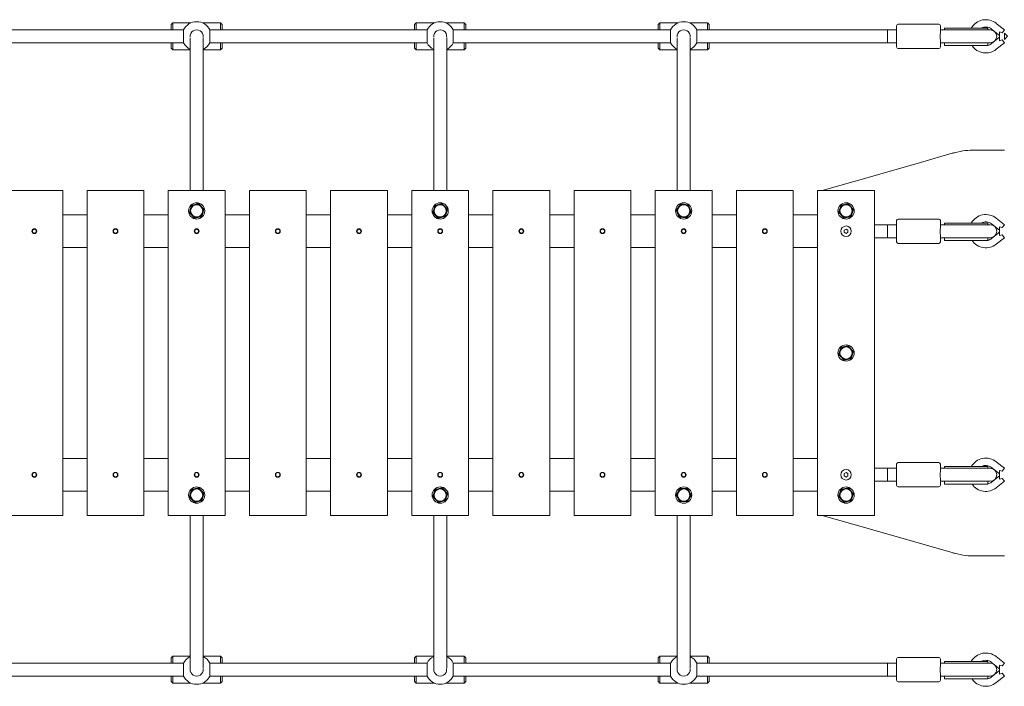
# Model space of a CAD drawing. Units: millimetres. Extents: x 949020 to 958840, y 371887 to 377663.
# Drawn here: x 955272 to 956485, y 373553 to 374374 of the extents above; entities that cross this region are included whole.
import ezdxf

# ---------------------------------------------------------------- set-up
doc = ezdxf.new("R2010")
doc.units = ezdxf.units.MM
doc.layers.add('AGROPAC_Konstruktion', color=1, linetype='Continuous', lineweight=0)

msp = doc.modelspace()

# ---------------------------------------------------------------- linework, layer by layer
at = {"layer": 'AGROPAC_Konstruktion'}
for p, q in [((955458.4, 374367.6), (955460.4, 374369.6)), ((955460.4, 374369.6), (955460.4, 374361.1)), ((955460.4, 374369.6), (955482.7, 374369.6)), ((955497.1, 374369.6), (955519.4, 374369.6)), ((955519.4, 374361.1), (955519.4, 374369.6)), ((955521.4, 374367.6), (955519.4, 374369.6)), ((955758.4, 374367.6), (955760.4, 374369.6)), ((955760.4, 374369.6), (955760.4, 374361.1)), ((955760.4, 374369.6), (955782.7, 374369.6)), ((955797.1, 374369.6), (955819.4, 374369.6)), ((955819.4, 374361.1), (955819.4, 374369.6)), ((955821.4, 374367.6), (955819.4, 374369.6)), ((956058.4, 374367.6), (956060.4, 374369.6)), ((956060.4, 374369.6), (956060.4, 374361.1)), ((956060.4, 374369.6), (956082.7, 374369.6)), ((956097.1, 374369.6), (956119.4, 374369.6)), ((956119.4, 374361.1), (956119.4, 374369.6)), ((956121.4, 374367.6), (956119.4, 374369.6)), ((956474.9, 374369.1), (956484.9, 374361.1)), ((955206, 374361.1), (955473.7, 374361.1)), ((955458.4, 374361.1), (955458.4, 374367.6)), ((955473.7, 374345.1), (955473.7, 374361.1)), ((955506, 374361.1), (955773.7, 374361.1)), ((955506, 374361.1), (955506, 374345.1)), ((955521.4, 374367.6), (955521.4, 374361.1)), ((955758.4, 374361.1), (955758.4, 374367.6)), ((955773.7, 374345.1), (955773.7, 374361.1)), ((955806, 374361.1), (956073.7, 374361.1)), ((955806, 374361.1), (955806, 374345.1)), ((955821.4, 374367.6), (955821.4, 374361.1)), ((956058.4, 374361.1), (956058.4, 374367.6)), ((956073.7, 374345.1), (956073.7, 374361.1)), ((956106, 374361.1), (956352.1, 374361.1)), ((956106, 374361.1), (956106, 374345.1)), ((956121.4, 374367.6), (956121.4, 374361.1)), ((956341.1, 374345.1), (956341.1, 374361.1)), ((956352.1, 374361.1), (956341.1, 374361.1)), ((956352.1, 374340.1), (956352.1, 374366.1)), ((956404.1, 374368.1), (956354.1, 374368.1)), ((956406.1, 374366.1), (956406.1, 374357.8)), ((956436.9, 374361.1), (956406.1, 374361.1)), ((956411.1, 374361.1), (956411.1, 374363.1)), ((956438.2, 374363.1), (956411.1, 374363.1)), ((956467.6, 374361.1), (956436.9, 374361.1)), ((956438.2, 374363.1), (956464.6, 374363.1)), ((956464.6, 374361.1), (956464.6, 374363.1)), ((956469.2, 374362.1), (956479.1, 374354.2)), ((956482.1, 374357.6), (956479.1, 374358.5)), ((956479.1, 374358.5), (956479.1, 374357.6)), ((956479.1, 374348.6), (956479.1, 374357.6)), ((956484.9, 374361.1), (956482.1, 374357.6)), ((956488.9, 374353.1), (956484.9, 374357.1)), ((956484.9, 374355.3), (956484.9, 374357.1)), ((955206, 374345.1), (955473.7, 374345.1)), ((955458.4, 374338.6), (955458.4, 374345.1)), ((955460.4, 374345.1), (955460.4, 374336.6)), ((955481.9, 374338.2), (955481.9, 374351.2)), ((955497.9, 374351.5), (955497.9, 374338.2)), ((955506, 374345.1), (955773.7, 374345.1)), ((955519.4, 374336.6), (955519.4, 374345.1)), ((955521.4, 374345.1), (955521.4, 374338.6)), ((955758.4, 374338.6), (955758.4, 374345.1)), ((955760.4, 374345.1), (955760.4, 374336.6)), ((955781.9, 374338.2), (955781.9, 374351.2)), ((955797.9, 374351.5), (955797.9, 374338.2)), ((955806, 374345.1), (956073.7, 374345.1)), ((955819.4, 374336.6), (955819.4, 374345.1)), ((955821.4, 374345.1), (955821.4, 374338.6)), ((956058.4, 374338.6), (956058.4, 374345.1)), ((956060.4, 374345.1), (956060.4, 374336.6)), ((956081.9, 374338.2), (956081.9, 374351.2)), ((956097.9, 374351.5), (956097.9, 374338.2)), ((956106, 374345.1), (956352.1, 374345.1)), ((956119.4, 374336.6), (956119.4, 374345.1)), ((956121.4, 374345.1), (956121.4, 374338.6)), ((956352.1, 374345.1), (956341.1, 374345.1)), ((956406.1, 374348.4), (956406.1, 374340.1)), ((956436.9, 374345.1), (956406.1, 374345.1)), ((956411.1, 374341.6), (956411.1, 374345.1)), ((956436.9, 374345.1), (956467.6, 374345.1)), ((956464.6, 374341.9), (956464.6, 374345.1)), ((956479.1, 374351.9), (956469.2, 374344.1)), ((956484.9, 374345.1), (956474.9, 374337.1)), ((956479.1, 374348.6), (956479.1, 374347.7)), ((956479.1, 374347.7), (956482.1, 374348.6)), ((956482.1, 374348.6), (956484.9, 374345.1)), ((956484.9, 374355.3), (956484.9, 374350.9)), ((956484.9, 374349.1), (956488.9, 374353.1)), ((956484.9, 374349.1), (956484.9, 374350.9)), ((955458.4, 374338.6), (955460.4, 374336.6)), ((955460.4, 374336.6), (955481.9, 374336.6)), ((955481.9, 374163.1), (955481.9, 374338.2)), ((955497.9, 374163.1), (955497.9, 374338.2)), ((955497.9, 374336.6), (955519.4, 374336.6)), ((955521.4, 374338.6), (955519.4, 374336.6)), ((955758.4, 374338.6), (955760.4, 374336.6)), ((955760.4, 374336.6), (955781.9, 374336.6)), ((955781.9, 374163.1), (955781.9, 374338.2)), ((955797.9, 374163.1), (955797.9, 374338.2)), ((955797.9, 374336.6), (955819.4, 374336.6)), ((955821.4, 374338.6), (955819.4, 374336.6)), ((956058.4, 374338.6), (956060.4, 374336.6)), ((956060.4, 374336.6), (956081.9, 374336.6)), ((956081.9, 374163.1), (956081.9, 374338.2)), ((956097.9, 374163.1), (956097.9, 374338.2)), ((956097.9, 374336.6), (956119.4, 374336.6)), ((956121.4, 374338.6), (956119.4, 374336.6)), ((956404.1, 374338.1), (956354.1, 374338.1)), ((956411.1, 374341.6), (956438.2, 374341.6)), ((956464.5, 374341.6), (956438.2, 374341.6)), ((956484.9, 374213.1), (956448.9, 374213.1)), ((956420.6, 374209), (956381.5, 374197.8)), ((956421.4, 374209.2), (956420.6, 374209)), ((956317.3, 374179.4), (956381.5, 374197.8)), ((956317.3, 374179.4), (956260.3, 374163.1)), ((955322.9, 374163.1), (955256.9, 374163.1)), ((955322.9, 374163.1), (955324.9, 374163.1)), ((955324.9, 373763.1), (955324.9, 374163.1)), ((955354.9, 374163.1), (955354.9, 373763.1)), ((955354.9, 374163.1), (955356.9, 374163.1)), ((955422.9, 374163.1), (955356.9, 374163.1)), ((955422.9, 374163.1), (955424.9, 374163.1)), ((955424.9, 373763.1), (955424.9, 374163.1)), ((955454.9, 374163.1), (955454.9, 373763.1)), ((955454.9, 374163.1), (955456.9, 374163.1)), ((955522.9, 374163.1), (955456.9, 374163.1)), ((955522.9, 374163.1), (955524.9, 374163.1)), ((955524.9, 373763.1), (955524.9, 374163.1)), ((955554.9, 374163.1), (955554.9, 373763.1)), ((955554.9, 374163.1), (955556.9, 374163.1)), ((955622.9, 374163.1), (955556.9, 374163.1)), ((955622.9, 374163.1), (955624.9, 374163.1)), ((955624.9, 373763.1), (955624.9, 374163.1)), ((955654.9, 374163.1), (955654.9, 373763.1)), ((955654.9, 374163.1), (955656.9, 374163.1)), ((955722.9, 374163.1), (955656.9, 374163.1)), ((955722.9, 374163.1), (955724.9, 374163.1)), ((955724.9, 373763.1), (955724.9, 374163.1)), ((955754.9, 374163.1), (955754.9, 373763.1)), ((955754.9, 374163.1), (955756.9, 374163.1)), ((955822.9, 374163.1), (955756.9, 374163.1)), ((955822.9, 374163.1), (955824.9, 374163.1)), ((955824.9, 373763.1), (955824.9, 374163.1)), ((955854.9, 374163.1), (955854.9, 373763.1)), ((955854.9, 374163.1), (955856.9, 374163.1)), ((955922.9, 374163.1), (955856.9, 374163.1)), ((955922.9, 374163.1), (955924.9, 374163.1)), ((955924.9, 373763.1), (955924.9, 374163.1)), ((955954.9, 374163.1), (955954.9, 373763.1)), ((955954.9, 374163.1), (955956.9, 374163.1)), ((956022.9, 374163.1), (955956.9, 374163.1)), ((956022.9, 374163.1), (956024.9, 374163.1)), ((956024.9, 373763.1), (956024.9, 374163.1)), ((956054.9, 374163.1), (956054.9, 373763.1)), ((956054.9, 374163.1), (956056.9, 374163.1)), ((956122.9, 374163.1), (956056.9, 374163.1)), ((956122.9, 374163.1), (956124.9, 374163.1)), ((956124.9, 373763.1), (956124.9, 374163.1)), ((956154.9, 374163.1), (956154.9, 373763.1)), ((956154.9, 374163.1), (956156.9, 374163.1)), ((956222.9, 374163.1), (956156.9, 374163.1)), ((956222.9, 374163.1), (956224.9, 374163.1)), ((956224.9, 373763.1), (956224.9, 374163.1)), ((956254.9, 374163.1), (956254.9, 373763.1)), ((956254.9, 374163.1), (956256.9, 374163.1)), ((956322.9, 374163.1), (956256.9, 374163.1)), ((956322.9, 374163.1), (956324.9, 374163.1)), ((956324.9, 373763.1), (956324.9, 374163.1)), ((955324.9, 374133.3), (955354.9, 374133.3)), ((955424.9, 374133.3), (955454.9, 374133.3)), ((955524.9, 374133.3), (955554.9, 374133.3)), ((955624.9, 374133.3), (955654.9, 374133.3)), ((955724.9, 374133.3), (955754.9, 374133.3)), ((955824.9, 374133.3), (955854.9, 374133.3)), ((955924.9, 374133.3), (955954.9, 374133.3)), ((956024.9, 374133.3), (956054.9, 374133.3)), ((956124.9, 374133.3), (956154.9, 374133.3)), ((956224.9, 374133.3), (956254.9, 374133.3)), ((956352.1, 374100.1), (956352.1, 374126.1)), ((956404.1, 374128.1), (956354.1, 374128.1)), ((956406.1, 374126.1), (956406.1, 374117.8)), ((956474.9, 374129.1), (956484.9, 374121.1)), ((955287.5, 374114.5), (955289.9, 374115.8)), ((955287.5, 374111.7), (955287.5, 374114.5)), ((955289.9, 374115.8), (955292.2, 374114.5)), ((955292.2, 374114.5), (955292.2, 374111.7)), ((955387.5, 374114.5), (955389.9, 374115.8)), ((955387.5, 374111.7), (955387.5, 374114.5)), ((955389.9, 374115.8), (955392.2, 374114.5)), ((955392.2, 374114.5), (955392.2, 374111.7)), ((955487.5, 374114.5), (955489.9, 374115.8)), ((955487.5, 374111.7), (955487.5, 374114.5)), ((955489.9, 374115.8), (955492.2, 374114.5)), ((955492.2, 374114.5), (955492.2, 374111.7)), ((955587.5, 374114.5), (955589.9, 374115.8)), ((955587.5, 374111.7), (955587.5, 374114.5)), ((955589.9, 374115.8), (955592.2, 374114.5)), ((955592.2, 374114.5), (955592.2, 374111.7)), ((955687.5, 374114.5), (955689.9, 374115.8)), ((955687.5, 374111.7), (955687.5, 374114.5)), ((955689.9, 374115.8), (955692.2, 374114.5)), ((955692.2, 374114.5), (955692.2, 374111.7)), ((955787.5, 374114.5), (955789.9, 374115.8)), ((955787.5, 374111.7), (955787.5, 374114.5)), ((955789.9, 374115.8), (955792.2, 374114.5)), ((955792.2, 374114.5), (955792.2, 374111.7)), ((955887.5, 374114.5), (955889.9, 374115.8)), ((955887.5, 374111.7), (955887.5, 374114.5)), ((955889.9, 374115.8), (955892.2, 374114.5)), ((955892.2, 374114.5), (955892.2, 374111.7)), ((955987.5, 374114.5), (955989.9, 374115.8)), ((955987.5, 374111.7), (955987.5, 374114.5)), ((955989.9, 374115.8), (955992.2, 374114.5)), ((955992.2, 374114.5), (955992.2, 374111.7)), ((956087.5, 374114.5), (956089.9, 374115.8)), ((956087.5, 374111.7), (956087.5, 374114.5)), ((956089.9, 374115.8), (956092.2, 374114.5)), ((956092.2, 374114.5), (956092.2, 374111.7)), ((956187.5, 374114.5), (956189.9, 374115.8)), ((956187.5, 374111.7), (956187.5, 374114.5)), ((956189.9, 374115.8), (956192.2, 374114.5)), ((956192.2, 374114.5), (956192.2, 374111.7)), ((956287.5, 374114.5), (956289.9, 374115.8)), ((956287.5, 374111.7), (956287.5, 374114.5)), ((956289.9, 374115.8), (956292.2, 374114.5)), ((956292.2, 374114.5), (956292.2, 374111.7)), ((956324.9, 374121.1), (956352.1, 374121.1)), ((956341.1, 374105.1), (956341.1, 374121.1)), ((956352.1, 374121.1), (956341.1, 374121.1)), ((956436.9, 374121.1), (956406.1, 374121.1)), ((956411.1, 374121.1), (956411.1, 374123.1)), ((956438.2, 374123.1), (956411.1, 374123.1)), ((956436.9, 374121.1), (956467.6, 374121.1)), ((956464.6, 374123.1), (956438.2, 374123.1)), ((956464.6, 374121.1), (956464.6, 374123.1)), ((956469.2, 374122.1), (956479.1, 374114.2)), ((956479.1, 374118.5), (956482.1, 374117.6)), ((956479.1, 374118.5), (956479.1, 374117.6)), ((956479.1, 374108.6), (956479.1, 374117.6)), ((956482.1, 374117.6), (956484.9, 374121.1)), ((955289.9, 374110.3), (955287.5, 374111.7)), ((955292.2, 374111.7), (955289.9, 374110.3)), ((955389.9, 374110.3), (955387.5, 374111.7)), ((955392.2, 374111.7), (955389.9, 374110.3)), ((955489.9, 374110.3), (955487.5, 374111.7)), ((955492.2, 374111.7), (955489.9, 374110.3)), ((955589.9, 374110.3), (955587.5, 374111.7)), ((955592.2, 374111.7), (955589.9, 374110.3)), ((955689.9, 374110.3), (955687.5, 374111.7)), ((955692.2, 374111.7), (955689.9, 374110.3)), ((955789.9, 374110.3), (955787.5, 374111.7)), ((955792.2, 374111.7), (955789.9, 374110.3)), ((955889.9, 374110.3), (955887.5, 374111.7)), ((955892.2, 374111.7), (955889.9, 374110.3)), ((955989.9, 374110.3), (955987.5, 374111.7)), ((955992.2, 374111.7), (955989.9, 374110.3)), ((956089.9, 374110.3), (956087.5, 374111.7)), ((956092.2, 374111.7), (956089.9, 374110.3)), ((956189.9, 374110.3), (956187.5, 374111.7)), ((956192.2, 374111.7), (956189.9, 374110.3)), ((956289.9, 374110.3), (956287.5, 374111.7)), ((956292.2, 374111.7), (956289.9, 374110.3)), ((956324.9, 374105.1), (956352.1, 374105.1)), ((956352.1, 374105.1), (956341.1, 374105.1)), ((956406.1, 374108.4), (956406.1, 374100.1)), ((956436.9, 374105.1), (956406.1, 374105.1)), ((956411.1, 374101.6), (956411.1, 374105.1)), ((956411.1, 374101.6), (956438.2, 374101.6)), ((956467.6, 374105.1), (956436.9, 374105.1)), ((956438.2, 374101.6), (956464.5, 374101.6)), ((956464.6, 374101.9), (956464.6, 374105.1)), ((956479.1, 374111.9), (956469.2, 374104.1)), ((956484.9, 374105.1), (956474.9, 374097.1)), ((956479.1, 374108.6), (956479.1, 374107.7)), ((956482.1, 374108.6), (956479.1, 374107.7)), ((956484.9, 374105.1), (956482.1, 374108.6)), ((955324.9, 374092.9), (955354.9, 374092.9)), ((955424.9, 374092.9), (955454.9, 374092.9)), ((955524.9, 374092.9), (955554.9, 374092.9)), ((955624.9, 374092.9), (955654.9, 374092.9)), ((955724.9, 374092.9), (955754.9, 374092.9)), ((955824.9, 374092.9), (955854.9, 374092.9)), ((955924.9, 374092.9), (955954.9, 374092.9)), ((956024.9, 374092.9), (956054.9, 374092.9)), ((956124.9, 374092.9), (956154.9, 374092.9)), ((956224.9, 374092.9), (956254.9, 374092.9)), ((956404.1, 374098.1), (956354.1, 374098.1)), ((955324.9, 373833.3), (955354.9, 373833.3)), ((955424.9, 373833.3), (955454.9, 373833.3)), ((955524.9, 373833.3), (955554.9, 373833.3)), ((955624.9, 373833.3), (955654.9, 373833.3)), ((955724.9, 373833.3), (955754.9, 373833.3)), ((955824.9, 373833.3), (955854.9, 373833.3)), ((955924.9, 373833.3), (955954.9, 373833.3)), ((956024.9, 373833.3), (956054.9, 373833.3)), ((956124.9, 373833.3), (956154.9, 373833.3)), ((956224.9, 373833.3), (956254.9, 373833.3)), ((956352.1, 373800.1), (956352.1, 373826.1)), ((956404.1, 373828.1), (956354.1, 373828.1)), ((956406.1, 373826.1), (956406.1, 373817.8)), ((956411.1, 373821.1), (956411.1, 373823.1)), ((956438.2, 373823.1), (956411.1, 373823.1)), ((956464.6, 373823.1), (956438.2, 373823.1)), ((956464.6, 373821.1), (956464.6, 373823.1)), ((956474.9, 373829.1), (956484.9, 373821.1)), ((955287.5, 373814.5), (955289.9, 373815.8)), ((955287.5, 373811.7), (955287.5, 373814.5)), ((955289.9, 373810.3), (955287.5, 373811.7)), ((955289.9, 373815.8), (955292.2, 373814.5)), ((955292.2, 373811.7), (955289.9, 373810.3)), ((955292.2, 373814.5), (955292.2, 373811.7)), ((955387.5, 373814.5), (955389.9, 373815.8)), ((955387.5, 373811.7), (955387.5, 373814.5)), ((955389.9, 373810.3), (955387.5, 373811.7)), ((955389.9, 373815.8), (955392.2, 373814.5)), ((955392.2, 373811.7), (955389.9, 373810.3)), ((955392.2, 373814.5), (955392.2, 373811.7)), ((955487.5, 373814.5), (955489.9, 373815.8)), ((955487.5, 373811.7), (955487.5, 373814.5)), ((955489.9, 373810.3), (955487.5, 373811.7)), ((955489.9, 373815.8), (955492.2, 373814.5)), ((955492.2, 373811.7), (955489.9, 373810.3)), ((955492.2, 373814.5), (955492.2, 373811.7)), ((955587.5, 373814.5), (955589.9, 373815.8)), ((955587.5, 373811.7), (955587.5, 373814.5)), ((955589.9, 373810.3), (955587.5, 373811.7)), ((955589.9, 373815.8), (955592.2, 373814.5)), ((955592.2, 373811.7), (955589.9, 373810.3)), ((955592.2, 373814.5), (955592.2, 373811.7)), ((955687.5, 373814.5), (955689.9, 373815.8)), ((955687.5, 373811.7), (955687.5, 373814.5)), ((955689.9, 373810.3), (955687.5, 373811.7)), ((955689.9, 373815.8), (955692.2, 373814.5)), ((955692.2, 373811.7), (955689.9, 373810.3)), ((955692.2, 373814.5), (955692.2, 373811.7)), ((955787.5, 373814.5), (955789.9, 373815.8)), ((955787.5, 373811.7), (955787.5, 373814.5)), ((955789.9, 373810.3), (955787.5, 373811.7)), ((955789.9, 373815.8), (955792.2, 373814.5)), ((955792.2, 373811.7), (955789.9, 373810.3)), ((955792.2, 373814.5), (955792.2, 373811.7)), ((955887.5, 373814.5), (955889.9, 373815.8)), ((955887.5, 373811.7), (955887.5, 373814.5)), ((955889.9, 373810.3), (955887.5, 373811.7)), ((955889.9, 373815.8), (955892.2, 373814.5)), ((955892.2, 373811.7), (955889.9, 373810.3)), ((955892.2, 373814.5), (955892.2, 373811.7)), ((955987.5, 373814.5), (955989.9, 373815.8)), ((955987.5, 373811.7), (955987.5, 373814.5)), ((955989.9, 373810.3), (955987.5, 373811.7)), ((955989.9, 373815.8), (955992.2, 373814.5)), ((955992.2, 373811.7), (955989.9, 373810.3)), ((955992.2, 373814.5), (955992.2, 373811.7)), ((956087.5, 373814.5), (956089.9, 373815.8)), ((956087.5, 373811.7), (956087.5, 373814.5)), ((956089.9, 373810.3), (956087.5, 373811.7)), ((956089.9, 373815.8), (956092.2, 373814.5)), ((956092.2, 373811.7), (956089.9, 373810.3)), ((956092.2, 373814.5), (956092.2, 373811.7)), ((956187.5, 373814.5), (956189.9, 373815.8)), ((956187.5, 373811.7), (956187.5, 373814.5)), ((956189.9, 373810.3), (956187.5, 373811.7)), ((956189.9, 373815.8), (956192.2, 373814.5)), ((956192.2, 373811.7), (956189.9, 373810.3)), ((956192.2, 373814.5), (956192.2, 373811.7)), ((956287.5, 373814.5), (956289.9, 373815.8)), ((956287.5, 373811.7), (956287.5, 373814.5)), ((956289.9, 373810.3), (956287.5, 373811.7)), ((956289.9, 373815.8), (956292.2, 373814.5)), ((956292.2, 373811.7), (956289.9, 373810.3)), ((956292.2, 373814.5), (956292.2, 373811.7)), ((956324.9, 373821.1), (956352.1, 373821.1)), ((956341.1, 373805.1), (956341.1, 373821.1)), ((956352.1, 373821.1), (956341.1, 373821.1)), ((956436.9, 373821.1), (956406.1, 373821.1)), ((956436.9, 373821.1), (956467.6, 373821.1)), ((956469.2, 373822.1), (956479.1, 373814.2)), ((956479.1, 373811.9), (956469.2, 373804.1)), ((956479.1, 373818.5), (956482.1, 373817.6)), ((956479.1, 373818.5), (956479.1, 373817.6)), ((956479.1, 373808.6), (956479.1, 373817.6)), ((956482.1, 373817.6), (956484.9, 373821.1)), ((956324.9, 373805.1), (956352.1, 373805.1)), ((956352.1, 373805.1), (956341.1, 373805.1)), ((956404.1, 373798.1), (956354.1, 373798.1)), ((956406.1, 373808.4), (956406.1, 373800.1)), ((956436.9, 373805.1), (956406.1, 373805.1)), ((956411.1, 373801.6), (956411.1, 373805.1)), ((956411.1, 373801.6), (956438.2, 373801.6)), ((956467.6, 373805.1), (956436.9, 373805.1)), ((956438.2, 373801.6), (956464.5, 373801.6)), ((956464.6, 373801.9), (956464.6, 373805.1)), ((956484.9, 373805.1), (956474.9, 373797.1)), ((956479.1, 373808.6), (956479.1, 373807.7)), ((956482.1, 373808.6), (956479.1, 373807.7)), ((956484.9, 373805.1), (956482.1, 373808.6)), ((955324.9, 373792.9), (955354.9, 373792.9)), ((955424.9, 373792.9), (955454.9, 373792.9)), ((955524.9, 373792.9), (955554.9, 373792.9)), ((955624.9, 373792.9), (955654.9, 373792.9)), ((955724.9, 373792.9), (955754.9, 373792.9)), ((955824.9, 373792.9), (955854.9, 373792.9)), ((955924.9, 373792.9), (955954.9, 373792.9)), ((956024.9, 373792.9), (956054.9, 373792.9)), ((956124.9, 373792.9), (956154.9, 373792.9)), ((956224.9, 373792.9), (956254.9, 373792.9)), ((955256.9, 373763.1), (955322.9, 373763.1)), ((955324.9, 373763.1), (955322.9, 373763.1)), ((955356.9, 373763.1), (955354.9, 373763.1)), ((955356.9, 373763.1), (955422.9, 373763.1)), ((955424.9, 373763.1), (955422.9, 373763.1)), ((955456.9, 373763.1), (955454.9, 373763.1)), ((955456.9, 373763.1), (955522.9, 373763.1)), ((955481.9, 373763.1), (955481.9, 373587.9)), ((955497.9, 373763.1), (955497.9, 373587.9)), ((955524.9, 373763.1), (955522.9, 373763.1)), ((955556.9, 373763.1), (955554.9, 373763.1)), ((955556.9, 373763.1), (955622.9, 373763.1)), ((955624.9, 373763.1), (955622.9, 373763.1)), ((955656.9, 373763.1), (955654.9, 373763.1)), ((955656.9, 373763.1), (955722.9, 373763.1)), ((955724.9, 373763.1), (955722.9, 373763.1)), ((955756.9, 373763.1), (955754.9, 373763.1)), ((955756.9, 373763.1), (955822.9, 373763.1)), ((955781.9, 373763.1), (955781.9, 373587.9)), ((955797.9, 373763.1), (955797.9, 373587.9)), ((955824.9, 373763.1), (955822.9, 373763.1)), ((955856.9, 373763.1), (955854.9, 373763.1)), ((955856.9, 373763.1), (955922.9, 373763.1)), ((955924.9, 373763.1), (955922.9, 373763.1)), ((955956.9, 373763.1), (955954.9, 373763.1)), ((955956.9, 373763.1), (956022.9, 373763.1)), ((956024.9, 373763.1), (956022.9, 373763.1)), ((956056.9, 373763.1), (956054.9, 373763.1)), ((956056.9, 373763.1), (956122.9, 373763.1)), ((956081.9, 373763.1), (956081.9, 373587.9)), ((956097.9, 373763.1), (956097.9, 373587.9)), ((956124.9, 373763.1), (956122.9, 373763.1)), ((956156.9, 373763.1), (956154.9, 373763.1)), ((956156.9, 373763.1), (956222.9, 373763.1)), ((956224.9, 373763.1), (956222.9, 373763.1)), ((956256.9, 373763.1), (956254.9, 373763.1)), ((956256.9, 373763.1), (956322.9, 373763.1)), ((956260.3, 373763.1), (956317.3, 373746.8)), ((956324.9, 373763.1), (956322.9, 373763.1)), ((956381.5, 373728.4), (956317.3, 373746.8)), ((956381.5, 373728.4), (956420.6, 373717.2)), ((956420.6, 373717.2), (956421.4, 373716.9)), ((956448.9, 373713.1), (956484.9, 373713.1)), ((955206, 373581.1), (955473.7, 373581.1)), ((955458.4, 373587.6), (955460.4, 373589.6)), ((955458.4, 373581.1), (955458.4, 373587.6)), ((955460.4, 373589.6), (955460.4, 373581.1)), ((955460.4, 373589.6), (955481.9, 373589.6)), ((955473.7, 373565.1), (955473.7, 373581.1)), ((955481.9, 373574.7), (955481.9, 373587.9)), ((955497.9, 373589.6), (955519.4, 373589.6)), ((955497.9, 373587.9), (955497.9, 373575)), ((955506, 373581.1), (955773.7, 373581.1)), ((955506, 373581.1), (955506, 373565.1)), ((955519.4, 373581.1), (955519.4, 373589.6)), ((955521.4, 373587.6), (955519.4, 373589.6)), ((955521.4, 373587.6), (955521.4, 373581.1)), ((955758.4, 373587.6), (955760.4, 373589.6)), ((955758.4, 373581.1), (955758.4, 373587.6)), ((955760.4, 373589.6), (955760.4, 373581.1)), ((955760.4, 373589.6), (955781.9, 373589.6)), ((955773.7, 373565.1), (955773.7, 373581.1)), ((955781.9, 373574.7), (955781.9, 373587.9)), ((955797.9, 373589.6), (955819.4, 373589.6)), ((955797.9, 373587.9), (955797.9, 373575)), ((955806, 373581.1), (956073.7, 373581.1)), ((955806, 373581.1), (955806, 373565.1)), ((955819.4, 373581.1), (955819.4, 373589.6)), ((955821.4, 373587.6), (955819.4, 373589.6)), ((955821.4, 373587.6), (955821.4, 373581.1)), ((956058.4, 373587.6), (956060.4, 373589.6)), ((956058.4, 373581.1), (956058.4, 373587.6)), ((956060.4, 373589.6), (956060.4, 373581.1)), ((956060.4, 373589.6), (956081.9, 373589.6)), ((956073.7, 373565.1), (956073.7, 373581.1)), ((956081.9, 373574.7), (956081.9, 373587.9)), ((956097.9, 373589.6), (956119.4, 373589.6)), ((956097.9, 373587.9), (956097.9, 373575)), ((956106, 373581.1), (956352.1, 373581.1)), ((956106, 373581.1), (956106, 373565.1)), ((956119.4, 373581.1), (956119.4, 373589.6)), ((956121.4, 373587.6), (956119.4, 373589.6)), ((956121.4, 373587.6), (956121.4, 373581.1)), ((956341.1, 373565.1), (956341.1, 373581.1)), ((956352.1, 373581.1), (956341.1, 373581.1)), ((956352.1, 373560.1), (956352.1, 373586.1)), ((956404.1, 373588.1), (956354.1, 373588.1)), ((956406.1, 373586.1), (956406.1, 373577.8)), ((956436.9, 373581.1), (956406.1, 373581.1)), ((956411.1, 373581.1), (956411.1, 373583.1)), ((956438.2, 373583.1), (956411.1, 373583.1)), ((956467.6, 373581.1), (956436.9, 373581.1)), ((956438.2, 373583.1), (956464.6, 373583.1)), ((956464.6, 373581.1), (956464.6, 373583.1)), ((956469.2, 373582.1), (956479.1, 373574.2)), ((956474.9, 373589.1), (956484.9, 373581.1)), ((956484.9, 373581.1), (956482.1, 373577.6)), ((956406.1, 373568.4), (956406.1, 373560.1)), ((956479.1, 373571.9), (956469.2, 373564.1)), ((956482.1, 373577.6), (956479.1, 373578.5)), ((956479.1, 373578.5), (956479.1, 373577.6)), ((956479.1, 373568.6), (956479.1, 373577.6)), ((956479.1, 373568.6), (956479.1, 373567.7)), ((956479.1, 373567.7), (956482.1, 373568.6)), ((956482.1, 373568.6), (956484.9, 373565.1)), ((955206, 373565.1), (955473.7, 373565.1)), ((955458.4, 373558.6), (955458.4, 373565.1)), ((955458.4, 373558.6), (955460.4, 373556.6)), ((955460.4, 373565.1), (955460.4, 373556.6)), ((955460.4, 373556.6), (955482.7, 373556.6)), ((955497.1, 373556.6), (955519.4, 373556.6)), ((955506, 373565.1), (955773.7, 373565.1)), ((955519.4, 373556.6), (955519.4, 373565.1)), ((955521.4, 373558.6), (955519.4, 373556.6)), ((955521.4, 373565.1), (955521.4, 373558.6)), ((955758.4, 373558.6), (955758.4, 373565.1)), ((955758.4, 373558.6), (955760.4, 373556.6)), ((955760.4, 373565.1), (955760.4, 373556.6)), ((955760.4, 373556.6), (955782.7, 373556.6)), ((955797.1, 373556.6), (955819.4, 373556.6)), ((955806, 373565.1), (956073.7, 373565.1)), ((955819.4, 373556.6), (955819.4, 373565.1)), ((955821.4, 373558.6), (955819.4, 373556.6)), ((955821.4, 373565.1), (955821.4, 373558.6)), ((956058.4, 373558.6), (956058.4, 373565.1)), ((956058.4, 373558.6), (956060.4, 373556.6)), ((956060.4, 373565.1), (956060.4, 373556.6)), ((956060.4, 373556.6), (956082.7, 373556.6)), ((956097.1, 373556.6), (956119.4, 373556.6)), ((956106, 373565.1), (956352.1, 373565.1)), ((956119.4, 373556.6), (956119.4, 373565.1)), ((956121.4, 373558.6), (956119.4, 373556.6)), ((956121.4, 373565.1), (956121.4, 373558.6)), ((956352.1, 373565.1), (956341.1, 373565.1)), ((956404.1, 373558.1), (956354.1, 373558.1)), ((956436.9, 373565.1), (956406.1, 373565.1)), ((956411.1, 373561.6), (956411.1, 373565.1)), ((956411.1, 373561.6), (956438.2, 373561.6)), ((956436.9, 373565.1), (956467.6, 373565.1)), ((956464.5, 373561.6), (956438.2, 373561.6)), ((956464.6, 373561.9), (956464.6, 373565.1)), ((956484.9, 373565.1), (956474.9, 373557.1))]:
    msp.add_line(p, q, dxfattribs=at)
for centre, radius in [((955489.9, 374138.1), 10), ((955489.9, 374138.1), 7.5), ((955789.9, 374138.1), 10), ((955789.9, 374138.1), 7.5), ((956089.9, 374138.1), 10), ((956089.9, 374138.1), 7.5), ((956289.9, 374138.1), 10), ((956289.9, 374138.1), 7.5), ((955289.9, 374113.1), 3), ((955389.9, 374113.1), 3), ((955489.9, 374113.1), 3), ((955589.9, 374113.1), 3), ((955689.9, 374113.1), 3), ((955789.9, 374113.1), 3), ((955889.9, 374113.1), 3), ((955989.9, 374113.1), 3), ((956089.9, 374113.1), 3), ((956189.9, 374113.1), 3), ((956289.9, 374113.1), 6.48), ((956289.9, 373963.1), 10), ((956289.9, 373963.1), 7.5), ((955289.9, 373813.1), 3), ((955389.9, 373813.1), 3), ((955489.9, 373813.1), 3), ((955589.9, 373813.1), 3), ((955689.9, 373813.1), 3), ((955789.9, 373813.1), 3), ((955889.9, 373813.1), 3), ((955989.9, 373813.1), 3), ((956089.9, 373813.1), 3), ((956189.9, 373813.1), 3), ((956289.9, 373813.1), 6.48), ((955489.9, 373788.1), 10), ((955789.9, 373788.1), 10), ((956089.9, 373788.1), 10), ((956289.9, 373788.1), 10), ((955489.9, 373788.1), 7.5), ((955789.9, 373788.1), 7.5), ((956089.9, 373788.1), 7.5), ((956289.9, 373788.1), 7.5)]:
    msp.add_circle(centre, radius, dxfattribs=at)
for centre, radius, start, end in [((955489.9, 374353.1), 18, 26.3878, 153.6122), ((955789.9, 374353.1), 18, 26.3878, 153.6122), ((956089.9, 374353.1), 18, 26.3878, 153.6122), ((956462.1, 374353.1), 20.5, 51.3752, 150.8036), ((955489.9, 374353.1), 8, 354.1708, 185.8292), ((955789.9, 374353.1), 8, 354.1708, 185.8292), ((956089.9, 374353.1), 8, 354.1708, 185.8292), ((956354.1, 374366.1), 2, 90, 180), ((956404.1, 374366.1), 2, 0, 90), ((956462.1, 374353.1), 11.5, 51.3752, 119.5918), ((956467.6, 374353.1), 8, 270, 90), ((955489.9, 374353.1), 18, 206.3878, 243.6122), ((955489.9, 374353.1), 18, 296.3878, 333.6122), ((955789.9, 374353.1), 18, 206.3878, 243.6122), ((955789.9, 374353.1), 18, 296.3878, 333.6122), ((956089.9, 374353.1), 18, 206.3878, 243.6122), ((956089.9, 374353.1), 18, 296.3878, 333.6122), ((956462.1, 374353.1), 11.5, 282.5559, 308.6248), ((956354.1, 374340.1), 2, 180, 270), ((956404.1, 374340.1), 2, 270, 0), ((956462.1, 374353.1), 20.5, 214.1233, 308.6248), ((955489.9, 374138.1), 8, 164.2822, 224.2822), ((955489.9, 374138.1), 8, 104.2822, 164.2822), ((955489.9, 374138.1), 8, 44.2822, 104.2822), ((955489.9, 374138.1), 8, 344.2822, 44.2822), ((955789.9, 374138.1), 8, 164.2822, 224.2822), ((955789.9, 374138.1), 8, 104.2822, 164.2822), ((955789.9, 374138.1), 8, 44.2822, 104.2822), ((955789.9, 374138.1), 8, 344.2822, 44.2822), ((956089.9, 374138.1), 8, 142.5725, 202.5725), ((956089.9, 374138.1), 8, 82.5725, 142.5725), ((956089.9, 374138.1), 8, 22.5725, 82.5725), ((956089.9, 374138.1), 8, 322.5725, 22.5725), ((956289.9, 374138.1), 8, 161.5367, 221.5367), ((956289.9, 374138.1), 8, 101.5367, 161.5367), ((956289.9, 374138.1), 8, 41.5367, 101.5367), ((956289.9, 374138.1), 8, 341.5367, 41.5367), ((955489.9, 374138.1), 8, 224.2822, 284.2822), ((955489.9, 374138.1), 8, 284.2822, 344.2822), ((955789.9, 374138.1), 8, 224.2822, 284.2822), ((955789.9, 374138.1), 8, 284.2822, 344.2822), ((956089.9, 374138.1), 8, 202.5725, 262.5725), ((956089.9, 374138.1), 8, 262.5725, 322.5725), ((956289.9, 374138.1), 8, 221.5367, 281.5367), ((956289.9, 374138.1), 8, 281.5367, 341.5367), ((956354.1, 374126.1), 2, 90, 180), ((956404.1, 374126.1), 2, 0, 90), ((956462.1, 374113.1), 20.5, 51.3752, 150.8036), ((956462.1, 374113.1), 11.5, 51.3752, 119.5918), ((956467.6, 374113.1), 8, 270, 90), ((956462.1, 374113.1), 20.5, 214.1233, 308.6248), ((956462.1, 374113.1), 11.5, 282.5559, 308.6248), ((956354.1, 374100.1), 2, 180, 270), ((956404.1, 374100.1), 2, 270, 0), ((956289.9, 373963.1), 8, 101.5367, 161.5367), ((956289.9, 373963.1), 8, 41.5367, 101.5367), ((956289.9, 373963.1), 8, 341.5367, 41.5367), ((956289.9, 373963.1), 8, 161.5367, 221.5367), ((956289.9, 373963.1), 8, 221.5367, 281.5367), ((956289.9, 373963.1), 8, 281.5367, 341.5367), ((956354.1, 373826.1), 2, 90, 180), ((956404.1, 373826.1), 2, 0, 90), ((956462.1, 373813.1), 20.5, 51.3752, 150.8036), ((956462.1, 373813.1), 11.5, 51.3752, 119.5918), ((956467.6, 373813.1), 8, 270, 90), ((956354.1, 373800.1), 2, 180, 270), ((956404.1, 373800.1), 2, 270, 0), ((956462.1, 373813.1), 20.5, 214.1233, 308.6248), ((956462.1, 373813.1), 11.5, 282.5559, 308.6248), ((955489.9, 373788.1), 8, 164.2822, 224.2822), ((955489.9, 373788.1), 8, 104.2822, 164.2822), ((955489.9, 373788.1), 8, 44.2822, 104.2822), ((955489.9, 373788.1), 8, 344.2822, 44.2822), ((955789.9, 373788.1), 8, 164.2822, 224.2822), ((955789.9, 373788.1), 8, 104.2822, 164.2822), ((955789.9, 373788.1), 8, 44.2822, 104.2822), ((955789.9, 373788.1), 8, 344.2822, 44.2822), ((956089.9, 373788.1), 8, 148.7911, 208.7911), ((956089.9, 373788.1), 8, 88.7911, 148.7911), ((956089.9, 373788.1), 8, 28.7911, 88.7911), ((956089.9, 373788.1), 8, 328.7911, 28.7911), ((956289.9, 373788.1), 8, 161.5367, 221.5367), ((956289.9, 373788.1), 8, 101.5367, 161.5367), ((956289.9, 373788.1), 8, 41.5367, 101.5367), ((956289.9, 373788.1), 8, 341.5367, 41.5367), ((955489.9, 373788.1), 8, 224.2822, 284.2822), ((955489.9, 373788.1), 8, 284.2822, 344.2822), ((955789.9, 373788.1), 8, 224.2822, 284.2822), ((955789.9, 373788.1), 8, 284.2822, 344.2822), ((956089.9, 373788.1), 8, 208.7911, 268.7911), ((956089.9, 373788.1), 8, 268.7911, 328.7911), ((956289.9, 373788.1), 8, 221.5367, 281.5367), ((956289.9, 373788.1), 8, 281.5367, 341.5367), ((956462.1, 373573.1), 20.5, 51.3752, 150.8036), ((955489.9, 373573.1), 18, 116.3878, 153.6122), ((955489.9, 373573.1), 18, 26.3878, 63.6122), ((955789.9, 373573.1), 18, 116.3878, 153.6122), ((955789.9, 373573.1), 18, 26.3878, 63.6122), ((956089.9, 373573.1), 18, 116.3878, 153.6122), ((956089.9, 373573.1), 18, 26.3878, 63.6122), ((956354.1, 373586.1), 2, 90, 180), ((956404.1, 373586.1), 2, 0, 90), ((956462.1, 373573.1), 11.5, 51.3752, 119.5918), ((956467.6, 373573.1), 8, 270, 90), ((955489.9, 373573.1), 8, 174.1708, 5.8292), ((955789.9, 373573.1), 8, 174.1709, 5.8291), ((956089.9, 373573.1), 8, 174.1709, 5.8291), ((955489.9, 373573.1), 18, 206.3878, 333.6122), ((955789.9, 373573.1), 18, 206.3878, 333.6122), ((956089.9, 373573.1), 18, 206.3878, 333.6122), ((956354.1, 373560.1), 2, 180, 270), ((956404.1, 373560.1), 2, 270, 0), ((956462.1, 373573.1), 20.5, 214.1233, 308.6248), ((956462.1, 373573.1), 11.5, 282.5559, 308.6248)]:
    msp.add_arc(centre, radius, start, end, dxfattribs=at)
for points, knots in [([(956406.1, 374357.8), (956406.1, 374357.5), (956406.1, 374357.3), (956406, 374356.2), (956406, 374355.2), (956405.9, 374353.3), (956405.9, 374352.3), (956406, 374350.4), (956406, 374349.5), (956406.1, 374348.6), (956406.1, 374348.5), (956406.1, 374348.4)], [1.937207, 1.937207, 1.937207, 1.937207, 2.056586, 2.056586, 2.394308, 2.394308, 2.703796, 2.703796, 3.032817, 3.032817, 3.079581, 3.079581, 3.079581, 3.079581]), ([(956421.4, 374209.2), (956422, 374209.4), (956422.7, 374209.6), (956428, 374211), (956432.7, 374211.9), (956441, 374212.8), (956444.9, 374213.1), (956448.9, 374213.1)], [3.974098, 3.974098, 3.974098, 3.974098, 4.169453, 4.169453, 5.559271, 5.559271, 6.708216, 6.708216, 6.708216, 6.708216]), ([(956406.1, 374117.8), (956406.1, 374117.5), (956406.1, 374117.3), (956406, 374116.2), (956406, 374115.2), (956405.9, 374113.3), (956405.9, 374112.3), (956406, 374110.4), (956406, 374109.5), (956406.1, 374108.6), (956406.1, 374108.5), (956406.1, 374108.4)], [1.937207, 1.937207, 1.937207, 1.937207, 2.056586, 2.056586, 2.394308, 2.394308, 2.703796, 2.703796, 3.032817, 3.032817, 3.079581, 3.079581, 3.079581, 3.079581]), ([(956406.1, 373817.8), (956406.1, 373817.5), (956406.1, 373817.3), (956406, 373816.2), (956406, 373815.2), (956405.9, 373813.3), (956405.9, 373812.3), (956406, 373810.4), (956406, 373809.5), (956406.1, 373808.6), (956406.1, 373808.5), (956406.1, 373808.4)], [1.937207, 1.937207, 1.937207, 1.937207, 2.056586, 2.056586, 2.394308, 2.394308, 2.703796, 2.703796, 3.032817, 3.032817, 3.079581, 3.079581, 3.079581, 3.079581]), ([(956448.9, 373713.1), (956444.9, 373713.1), (956441, 373713.3), (956432.7, 373714.3), (956428, 373715.2), (956422.7, 373716.6), (956422, 373716.8), (956421.4, 373716.9)], [36.532501, 36.532501, 36.532501, 36.532501, 37.681446, 37.681446, 39.071264, 39.071264, 39.266619, 39.266619, 39.266619, 39.266619]), ([(956406.1, 373577.8), (956406.1, 373577.5), (956406.1, 373577.3), (956406, 373576.2), (956406, 373575.2), (956405.9, 373573.3), (956405.9, 373572.3), (956406, 373570.4), (956406, 373569.5), (956406.1, 373568.6), (956406.1, 373568.5), (956406.1, 373568.4)], [1.937207, 1.937207, 1.937207, 1.937207, 2.056586, 2.056586, 2.394308, 2.394308, 2.703796, 2.703796, 3.032817, 3.032817, 3.079581, 3.079581, 3.079581, 3.079581])]:
    msp.add_open_spline(points, degree=3, knots=knots, dxfattribs=at)
for points in [[(956464.5, 374341.6), (956464.5, 374341.8), (956464.6, 374341.9), (956464.6, 374341.9)], [(956464.5, 374101.6), (956464.5, 374101.8), (956464.6, 374101.9), (956464.6, 374101.9)], [(956464.5, 373801.6), (956464.5, 373801.8), (956464.6, 373801.9), (956464.6, 373801.9)], [(956464.5, 373561.6), (956464.5, 373561.8), (956464.6, 373561.9), (956464.6, 373561.9)]]:
    msp.add_open_spline(points, degree=3, dxfattribs=at)
for points in [[(955480.9, 374135.8), (955481.6, 374138.2), (955482.2, 374140.3)], [(955482.2, 374140.3), (955482.7, 374142.3), (955483.4, 374144.7)], [(955483.4, 374144.7), (955485.8, 374145.3), (955487.9, 374145.8)], [(955487.9, 374145.8), (955490, 374146.4), (955492.4, 374147)], [(955492.4, 374147), (955494.1, 374145.2), (955495.6, 374143.7)], [(955495.6, 374143.7), (955497.1, 374142.1), (955498.8, 374140.4)], [(955498.8, 374140.4), (955498.1, 374138), (955497.6, 374135.9)], [(955780.9, 374135.8), (955781.6, 374138.2), (955782.2, 374140.3)], [(955782.2, 374140.3), (955782.7, 374142.3), (955783.4, 374144.7)], [(955783.4, 374144.7), (955785.8, 374145.3), (955787.9, 374145.8)], [(955787.9, 374145.8), (955790, 374146.4), (955792.4, 374147)], [(955792.4, 374147), (955794.1, 374145.2), (955795.6, 374143.7)], [(955795.6, 374143.7), (955797.1, 374142.1), (955798.8, 374140.4)], [(955798.8, 374140.4), (955798.1, 374138), (955797.6, 374135.9)], [(956080.7, 374139.3), (956082.2, 374141.2), (956083.5, 374142.9)], [(956082.5, 374135), (956081.7, 374137), (956080.7, 374139.3)], [(956083.5, 374142.9), (956084.8, 374144.6), (956086.3, 374146.6)], [(956086.3, 374146.6), (956088.8, 374146.3), (956090.9, 374146)], [(956090.9, 374146), (956093, 374145.7), (956095.5, 374145.4)], [(956095.5, 374145.4), (956096.4, 374143.1), (956097.3, 374141.2)], [(956097.3, 374141.2), (956098.1, 374139.2), (956099, 374136.9)], [(956280.8, 374136.2), (956281.6, 374138.6), (956282.3, 374140.6)], [(956282.3, 374140.6), (956283, 374142.7), (956283.7, 374145)], [(956283.7, 374145), (956286.2, 374145.5), (956288.3, 374145.9)], [(956288.3, 374145.9), (956290.4, 374146.4), (956292.8, 374146.8)], [(956292.8, 374146.8), (956294.4, 374145), (956295.9, 374143.4)], [(956295.9, 374143.4), (956297.3, 374141.8), (956298.9, 374139.9)], [(956298.9, 374139.9), (956298.1, 374137.6), (956297.5, 374135.5)], [(955484.1, 374132.5), (955482.6, 374134), (955480.9, 374135.8)], [(955487.4, 374129.2), (955485.6, 374131), (955484.1, 374132.5)], [(955491.8, 374130.3), (955489.8, 374129.8), (955487.4, 374129.2)], [(955496.3, 374131.5), (955493.9, 374130.9), (955491.8, 374130.3)], [(955497.6, 374135.9), (955497, 374133.9), (955496.3, 374131.5)], [(955784.1, 374132.5), (955782.6, 374134), (955780.9, 374135.8)], [(955787.4, 374129.2), (955785.6, 374131), (955784.1, 374132.5)], [(955791.8, 374130.3), (955789.8, 374129.8), (955787.4, 374129.2)], [(955796.3, 374131.5), (955793.9, 374130.9), (955791.8, 374130.3)], [(955797.6, 374135.9), (955797, 374133.9), (955796.3, 374131.5)], [(956084.3, 374130.7), (956083.3, 374133), (956082.5, 374135)], [(956088.8, 374130.2), (956086.7, 374130.4), (956084.3, 374130.7)], [(956093.4, 374129.6), (956091, 374129.9), (956088.8, 374130.2)], [(956096.2, 374133.2), (956094.9, 374131.5), (956093.4, 374129.6)], [(956099, 374136.9), (956097.5, 374134.9), (956096.2, 374133.2)], [(956283.9, 374132.8), (956282.5, 374134.4), (956280.8, 374136.2)], [(956286.9, 374129.3), (956285.3, 374131.2), (956283.9, 374132.8)], [(956291.5, 374130.2), (956289.4, 374129.8), (956286.9, 374129.3)], [(956296, 374131.2), (956293.6, 374130.7), (956291.5, 374130.2)], [(956297.5, 374135.5), (956296.8, 374133.5), (956296, 374131.2)], [(956282.3, 373965.6), (956283, 373967.7), (956283.7, 373970)], [(956283.7, 373970), (956286.2, 373970.5), (956288.3, 373970.9)], [(956288.3, 373970.9), (956290.4, 373971.4), (956292.8, 373971.8)], [(956292.8, 373971.8), (956294.4, 373970), (956295.9, 373968.4)], [(956295.9, 373968.4), (956297.3, 373966.8), (956298.9, 373964.9)], [(956280.8, 373961.2), (956281.6, 373963.6), (956282.3, 373965.6)], [(956283.9, 373957.8), (956282.5, 373959.4), (956280.8, 373961.2)], [(956286.9, 373954.3), (956285.3, 373956.2), (956283.9, 373957.8)], [(956296, 373956.2), (956293.6, 373955.7), (956291.5, 373955.2)], [(956297.5, 373960.5), (956296.8, 373958.5), (956296, 373956.2)], [(956298.9, 373964.9), (956298.1, 373962.6), (956297.5, 373960.5)], [(956291.5, 373955.2), (956289.4, 373954.8), (956286.9, 373954.3)], [(955480.9, 373785.8), (955481.6, 373788.2), (955482.2, 373790.3)], [(955482.2, 373790.3), (955482.7, 373792.3), (955483.4, 373794.7)], [(955483.4, 373794.7), (955485.8, 373795.3), (955487.9, 373795.8)], [(955487.9, 373795.8), (955490, 373796.4), (955492.4, 373797)], [(955492.4, 373797), (955494.1, 373795.2), (955495.6, 373793.7)], [(955495.6, 373793.7), (955497.1, 373792.1), (955498.8, 373790.4)], [(955498.8, 373790.4), (955498.1, 373788), (955497.6, 373785.9)], [(955780.9, 373785.8), (955781.6, 373788.2), (955782.2, 373790.3)], [(955782.2, 373790.3), (955782.7, 373792.3), (955783.4, 373794.7)], [(955783.4, 373794.7), (955785.8, 373795.3), (955787.9, 373795.8)], [(955787.9, 373795.8), (955790, 373796.4), (955792.4, 373797)], [(955792.4, 373797), (955794.1, 373795.2), (955795.6, 373793.7)], [(955795.6, 373793.7), (955797.1, 373792.1), (955798.8, 373790.4)], [(955798.8, 373790.4), (955798.1, 373788), (955797.6, 373785.9)], [(956080.6, 373788.3), (956081.9, 373790.4), (956083, 373792.2)], [(956082.9, 373784.2), (956081.8, 373786.1), (956080.6, 373788.3)], [(956083, 373792.2), (956084.1, 373794.1), (956085.4, 373796.2)], [(956085.4, 373796.2), (956087.9, 373796.1), (956090, 373796.1)], [(956090, 373796.1), (956092.2, 373796), (956094.7, 373796)], [(956094.7, 373796), (956095.8, 373793.8), (956096.9, 373791.9)], [(956099.1, 373787.9), (956097.8, 373785.8), (956096.7, 373783.9)], [(956096.9, 373791.9), (956097.9, 373790.1), (956099.1, 373787.9)], [(956280.8, 373786.2), (956281.6, 373788.6), (956282.3, 373790.6)], [(956283.9, 373782.8), (956282.5, 373784.4), (956280.8, 373786.2)], [(956282.3, 373790.6), (956283, 373792.7), (956283.7, 373795)], [(956283.7, 373795), (956286.2, 373795.5), (956288.3, 373795.9)], [(956288.3, 373795.9), (956290.4, 373796.4), (956292.8, 373796.8)], [(956292.8, 373796.8), (956294.4, 373795), (956295.9, 373793.4)], [(956295.9, 373793.4), (956297.3, 373791.8), (956298.9, 373789.9)], [(956298.9, 373789.9), (956298.1, 373787.6), (956297.5, 373785.5)], [(955484.1, 373782.5), (955482.6, 373784), (955480.9, 373785.8)], [(955487.4, 373779.2), (955485.6, 373781), (955484.1, 373782.5)], [(955491.8, 373780.3), (955489.8, 373779.8), (955487.4, 373779.2)], [(955496.3, 373781.5), (955493.9, 373780.9), (955491.8, 373780.3)], [(955497.6, 373785.9), (955497, 373783.9), (955496.3, 373781.5)], [(955784.1, 373782.5), (955782.6, 373784), (955780.9, 373785.8)], [(955787.4, 373779.2), (955785.6, 373781), (955784.1, 373782.5)], [(955791.8, 373780.3), (955789.8, 373779.8), (955787.4, 373779.2)], [(955796.3, 373781.5), (955793.9, 373780.9), (955791.8, 373780.3)], [(955797.6, 373785.9), (955797, 373783.9), (955796.3, 373781.5)], [(956085.1, 373780.2), (956083.9, 373782.4), (956082.9, 373784.2)], [(956089.7, 373780.1), (956087.6, 373780.1), (956085.1, 373780.2)], [(956094.3, 373780), (956091.8, 373780), (956089.7, 373780.1)], [(956096.7, 373783.9), (956095.6, 373782.1), (956094.3, 373780)], [(956286.9, 373779.3), (956285.3, 373781.2), (956283.9, 373782.8)], [(956291.5, 373780.2), (956289.4, 373779.8), (956286.9, 373779.3)], [(956296, 373781.2), (956293.6, 373780.7), (956291.5, 373780.2)], [(956297.5, 373785.5), (956296.8, 373783.5), (956296, 373781.2)]]:
    msp.add_rational_spline(points, [1, 1.0379548493, 1], degree=2, dxfattribs=at)

doc.saveas('drawing.dxf')
